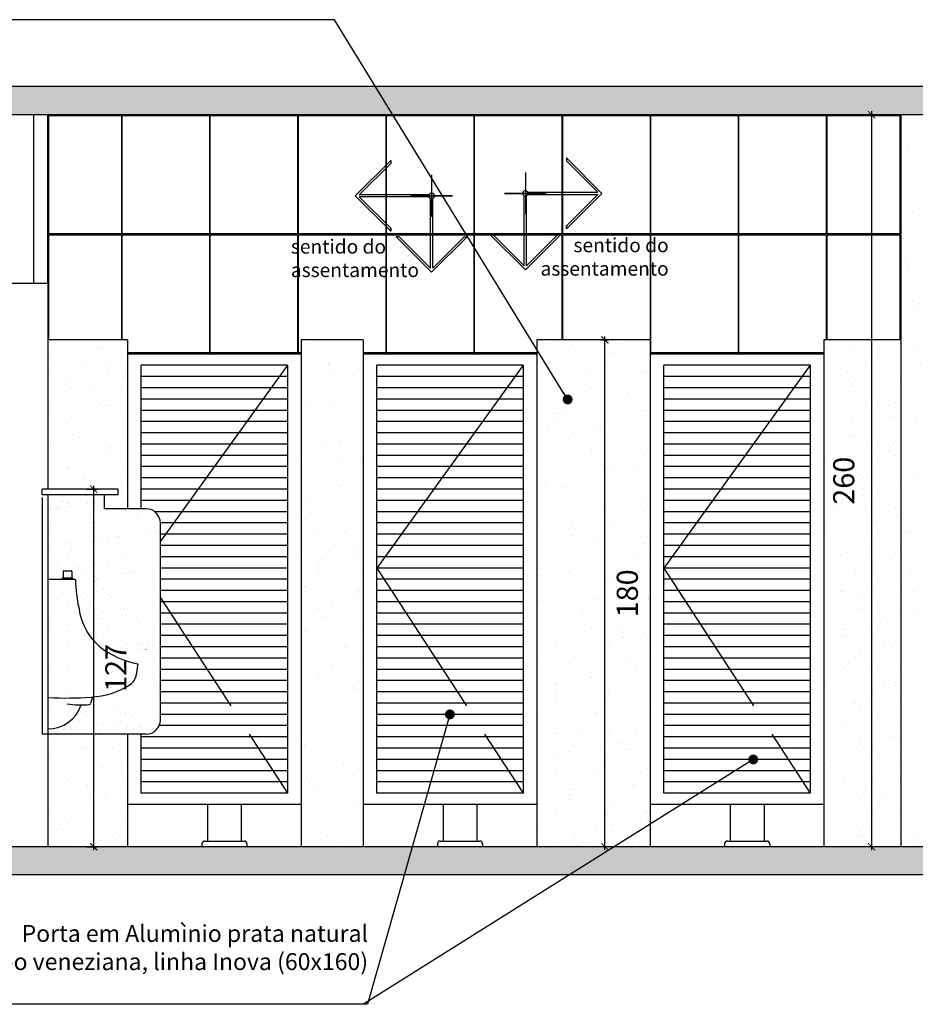
# Model space of a CAD drawing. Units: millimetres. Extents: x 1888 to 4462, y 425 to 1525.
# Drawn here: x 2604 to 2607, y 1455 to 1458 of the extents above; entities that cross this region are included whole.
import ezdxf

# ---------------------------------------------------------------- set-up
doc = ezdxf.new("R2010")
doc.units = ezdxf.units.MM
doc.linetypes.add('HIDDEN', pattern=[0.375, 0.25, -0.125])
doc.linetypes.add('HIDDEN2', pattern=[0.1875, 0.125, -0.0625])
for name, color, linetype in [('AUXILIAR', 52, 'Continuous'), ('COTA', 1, 'Continuous'), ('COTAS', 12, 'Continuous'), ('COTAS_E', 12, 'Continuous'), ('DETALHE_CTR25', 7, 'Continuous'), ('DETALHES_CTR08', 52, 'Continuous'), ('DETALHES_CTR35', 4, 'Continuous'), ('DETALHES_CTR8', 52, 'Continuous'), ('GERAL_CTR25', 7, 'Continuous'), ('GERAL_CTR35', 4, 'Continuous'), ('HIDRO', 140, 'Continuous'), ('PAREDE_CONTORNO', 251, 'Continuous'), ('PAREDE_CTR35', 4, 'Continuous'), ('PISO_NIVEL', 255, 'Continuous'), ('PORTA_DETALHES', 212, 'Continuous')]:
    doc.layers.add(name, color=color, linetype=linetype)
doc.styles.add('ROMANS', font='romans')
doc.styles.add('Texto_cotas', font='times.ttf')
doc.styles.add('verdana', font='verdana.ttf')
doc.dimstyles.new('1-25', dxfattribs={"dimscale": 0.025, "dimtxt": 3, "dimasz": 1, "dimexe": 0.5, "dimexo": 1, "dimgap": 2, "dimtad": 2, "dimdec": 0, "dimlfac": 100, "dimzin": 1, "dimtxsty": 'verdana', "dimblk": 'ARCHTICK', "dimcen": 1, "dimdle": 0.5, "dimclrd": 256, "dimclre": 256, "dimclrt": 256, "dimadec": 0, "dimazin": 0, "dimtm": 1e-09, "dimtfac": 1, "dimtdec": 0, "dimtix": 1, "dimtofl": 0, "dimtmove": 2, "dimatfit": 2, "dimldrblk": 'OPEN30', "dimfxl": 0, "dimlwd": -1, "dimlwe": -1, "dimarcsym": 0})
doc.dimstyles.new('Copy of COTAS02esp', dxfattribs={"dimtxt": 0.08, "dimasz": 0.035, "dimexe": 0.05, "dimexo": 0, "dimgap": 0.05, "dimtad": 1, "dimdec": 0, "dimlfac": 100, "dimdsep": 46, "dimtxsty": 'ROMANS', "dimblk": 'DOT', "dimcen": 0.1, "dimclre": 42, "dimadec": 0, "dimazin": 0, "dimtfac": 1.333333, "dimtdec": 0, "dimtix": 1, "dimtmove": 2, "dimatfit": 3, "dimldrblk": 'DOT', "dimfxl": 0, "dimtolj": 1, "dimarcsym": 0})
pattern_1 = [(307.5, (765.63957, 476.34058), (0.0978826475, 0.0032000626), [0, -0.077216, 0, -0.08636, 0, -0.08255]), (277.5, (765.63957, 476.34058), (0.14336502, -0.089904657), [0, -0.041656, 0, -0.069596, 0, -0.02667]), (237.5, (765.63957, 476.403065), (0.000287437, -0.158198474), [0, -0.0254, 0, -0.09144, 0, -0.11938]), (227.5, (765.63957, 476.40307), (0.044585865, -0.1527112905), [0, -0.0127, 0, -0.059944, 0, -0.06858])]

# ---------------------------------------------------------------- blocks, each defined once
blk = doc.blocks.new('_ArchTick')
at = {"color": 0, "linetype": 'ByBlock', "const_width": 0.15}
blk.add_lwpolyline([(-0.5, -0.5), (0.5, 0.5)], dxfattribs=at)
blk = doc.blocks.new('*D1289')
at = {"layer": 'COTA'}
for p, q in [((2604.5509, 1456.3978), (2604.5897, 1456.3978)), ((2604.5772, 1455.1153), (2604.5772, 1456.4103)), ((2604.5509, 1455.1278), (2604.5897, 1455.1278))]:
    blk.add_line(p, q, dxfattribs=at)
at = {"layer": 'COTA', "xscale": 0.025, "yscale": 0.025, "zscale": 0.025}
for p, rotation in [((2604.5772, 1456.3978), 90), ((2604.5772, 1455.1278), 270)]:
    blk.add_blockref('_ArchTick', p, dxfattribs=dict(at, rotation=rotation))
at = {"layer": 'COTA', "insert": (2604.6655, 1455.7628), "char_height": 0.075, "attachment_point": 5, "rotation": 90, "style": 'verdana'}
blk.add_mtext('127', dxfattribs=at)
blk = doc.blocks.new('_Open30')
at = {"layer": 'GERAL_CTR35', "color": 0, "lineweight": -2}
for p, q in [((-1, 0.27), (0, 0)), ((0, 0), (-1, -0.27)), ((0, 0), (-1, 0))]:
    blk.add_line(p, q, dxfattribs=at)
blk = doc.blocks.new('*D1290')
at = {"layer": 'COTA'}
for p, q in [((2606.3932, 1455.1153), (2606.3932, 1456.9403)), ((2606.3774, 1456.9278), (2606.4057, 1456.9278)), ((2606.4113, 1455.1278), (2606.4057, 1455.1278))]:
    blk.add_line(p, q, dxfattribs=at)
at = {"layer": 'COTA', "xscale": 0.025, "yscale": 0.025, "zscale": 0.025}
for p, rotation in [((2606.3932, 1456.9278), 90), ((2606.3932, 1455.1278), 270)]:
    blk.add_blockref('_ArchTick', p, dxfattribs=dict(at, rotation=rotation))
at = {"layer": 'COTA', "insert": (2606.4824, 1456.0278), "char_height": 0.075, "attachment_point": 5, "rotation": 90, "style": 'verdana'}
blk.add_mtext('180', dxfattribs=at)
blk = doc.blocks.new('*D1291')
at = {"layer": 'COTA'}
for p, q in [((2607.4188, 1457.7278), (2607.3279, 1457.7278)), ((2607.3404, 1457.7403), (2607.3404, 1455.1153)), ((2607.4188, 1455.1278), (2607.3279, 1455.1278))]:
    blk.add_line(p, q, dxfattribs=at)
at = {"layer": 'COTA', "xscale": 0.025, "yscale": 0.025, "zscale": 0.025}
for p, rotation in [((2607.3404, 1457.7278), 90), ((2607.3404, 1455.1278), 270)]:
    blk.add_blockref('_ArchTick', p, dxfattribs=dict(at, rotation=rotation))
at = {"layer": 'COTA', "insert": (2607.2513, 1456.4278), "char_height": 0.075, "attachment_point": 5, "rotation": 90, "style": 'verdana'}
blk.add_mtext('260', dxfattribs=at)
blk = doc.blocks.new('DOT')
at = {"layer": 'COTAS', "color": 0, "linetype": 'ByBlock'}
blk.add_line((-0.5, 0), (-1, 0), dxfattribs=at)
at = {"layer": 'COTAS', "color": 0, "linetype": 'ByBlock', "const_width": 0.5}
blk.add_lwpolyline([(-0.25, 0, 1), (0.25, 0, 1)], format="xyb", close=True, dxfattribs=at)
blk = doc.blocks.new('sentido do assentamento')
at = {"layer": 'AUXILIAR'}
for p, q in [((1864.2137, 1079.4779), (1864.3394, 1079.6036)), ((1864.228, 1079.4816), (1864.3394, 1079.5931)), ((1864.3394, 1079.6036), (1864.3394, 1079.5931)), ((1864.2137, 1079.4779), (1864.3394, 1079.3522)), ((1864.4761, 1079.4816), (1864.228, 1079.4816)), ((1864.4761, 1079.4742), (1864.228, 1079.4742)), ((1864.228, 1079.4742), (1864.3394, 1079.3627)), ((1864.4813, 1079.2208), (1864.4813, 1079.469)), ((1864.4888, 1079.2208), (1864.4888, 1079.469)), ((1864.3394, 1079.3522), (1864.3394, 1079.3627)), ((1864.3394, 1079.3627), (1864.3394, 1079.3522)), ((1864.485, 1079.2066), (1864.3593, 1079.3323)), ((1864.3699, 1079.3323), (1864.3593, 1079.3323)), ((1864.4813, 1079.2208), (1864.3699, 1079.3323)), ((1864.485, 1079.2066), (1864.6107, 1079.3323)), ((1864.4888, 1079.2208), (1864.6002, 1079.3323)), ((1864.6002, 1079.3323), (1864.6107, 1079.3323))]:
    blk.add_line(p, q, dxfattribs=at)
blk.add_circle((1864.485, 1079.4779), 0.00967, dxfattribs=at)
at = {"layer": 'COTAS_E'}
for p, q in [((1864.485, 1079.5522), (1864.485, 1079.4036)), ((1864.5594, 1079.4779), (1864.4107, 1079.4779)), ((1864.4107, 1079.4779), (1864.5594, 1079.4779))]:
    blk.add_line(p, q, dxfattribs=at)

msp = doc.modelspace()

# ---------------------------------------------------------------- hatches: boundary and pattern name
at = {"layer": 'DETALHES_CTR08'}
h = msp.add_hatch(dxfattribs=at)
h.set_pattern_fill('AR-CONC', color=256, scale=0.002, angle=-90)
h.set_pattern_definition([(320, (705.59295, 419.13614), (-0.03187817, -0.36436934), [0.0381, -0.4191]), (265, (705.59295, 419.13614), (0.38211369, 0.07048684), [0.03048, -0.33528117]), (10.451445, (705.5903, 419.10578), (0.350235504, -0.293882494), [0.03238002, -0.35618049]), (316.1842, (705.69455, 419.13614), (-0.08408466, -0.54215808), [0.05715, -0.62865]), (6.635558, (705.68754, 419.09096), (0.49485225, -0.47480827), [0.04857005, -0.53427122]), (261.18415, (705.69455, 419.13614), (0.49485225, -0.47480827), [0.04571993, -0.50291946]), (291, (705.66915, 419.08534), (-0.204530396, -0.303228783), [0.0381, -0.4191]), (236, (705.66915, 419.08534), (0.36837593, -0.123604057), [0.03048, -0.33528]), (341.451445, (705.6521, 419.06007), (0.16384554, -0.42683284), [0.03238002, -0.356179875]), (307.5, (705.59295, 419.13614), (0.169110078, -0.0061772065), [0, -0.331216, 0, -0.34036, 0, -0.33655]), (277.5, (705.59295, 419.13614), (0.20036115, -0.133639325), [0, -0.194056, 0, -0.323596, 0, -0.12827]), (237.5, (705.59295, 419.24943), (-0.011457488, -0.27118119), [0, -0.127, 0, -0.39624, 0, -0.52578]), (227.5, (705.59295, 419.30023), (0.050852982, -0.296258363), [0, -0.1651, 0, -0.263144, 0, -0.37338])])
h.paths.add_polyline_path([(2594.31298, 1457.82783), (2614.3656, 1457.82783), (2614.3656, 1457.72783), (2594.31298, 1457.72783)])
h = msp.add_hatch(dxfattribs=at)
h.set_pattern_fill('AR-SAND,_O', color=256, scale=0.002, angle=-90)
h.set_pattern_definition(pattern_1)
h.paths.add_polyline_path([(2607.61383, 1457.72783), (2607.44383, 1457.72783), (2607.44383, 1455.12783), (2607.61383, 1455.12783)])
h = msp.add_hatch(dxfattribs=at)
h.set_pattern_fill('AR-SAND,_O', color=256, scale=0.002, angle=-90)
h.set_pattern_definition(pattern_1)
h.paths.add_polyline_path([(2607.17091, 1455.12783), (2607.44383, 1455.12783), (2607.44383, 1456.92783), (2607.17091, 1456.92783)])
h.paths.add_polyline_path([(2606.15083, 1455.12783), (2606.55391, 1455.12783), (2606.55391, 1456.92783), (2606.15083, 1456.92783)])
h.paths.add_polyline_path([(2605.53383, 1456.92783), (2605.31383, 1456.92783), (2605.31383, 1455.12783), (2605.53383, 1455.12783)])
h.paths.add_polyline_path([(2604.69683, 1456.92783), (2604.41391, 1456.92783), (2604.41391, 1455.12783), (2604.69683, 1455.12783)])
h = msp.add_hatch(dxfattribs=at)
h.set_pattern_fill('AR-CONC', color=256, scale=0.002, angle=-90)
h.set_pattern_definition([(320, (705.59295, 416.43614), (-0.03187817, -0.36436934), [0.0381, -0.4191]), (265, (705.59295, 416.43614), (0.38211369, 0.07048684), [0.03048, -0.33528117]), (10.451445, (705.5903, 416.40578), (0.350235504, -0.293882494), [0.03238002, -0.35618049]), (316.1842, (705.69455, 416.43614), (-0.08408466, -0.54215808), [0.05715, -0.62865]), (6.635558, (705.68754, 416.39096), (0.49485225, -0.47480827), [0.04857005, -0.53427122]), (261.18415, (705.69455, 416.43614), (0.49485225, -0.47480827), [0.04571993, -0.50291946]), (291, (705.66915, 416.38534), (-0.204530396, -0.303228783), [0.0381, -0.4191]), (236, (705.66915, 416.38534), (0.36837593, -0.123604057), [0.03048, -0.33528]), (341.451445, (705.6521, 416.36007), (0.16384554, -0.42683284), [0.03238002, -0.356179875]), (307.5, (705.59295, 416.43614), (0.169110078, -0.0061772065), [0, -0.331216, 0, -0.34036, 0, -0.33655]), (277.5, (705.59295, 416.43614), (0.20036115, -0.133639325), [0, -0.194056, 0, -0.323596, 0, -0.12827]), (237.5, (705.59295, 416.54943), (-0.011457488, -0.27118119), [0, -0.127, 0, -0.39624, 0, -0.52578]), (227.5, (705.59295, 416.60023), (0.050852982, -0.296258363), [0, -0.1651, 0, -0.263144, 0, -0.37338])])
h.paths.add_polyline_path([(2594.31298, 1455.12783), (2614.3656, 1455.12783), (2614.3656, 1455.02783), (2594.31298, 1455.02783)])
at = {"layer": 'GERAL_CTR25'}
h = msp.add_hatch(dxfattribs=at)
h.set_pattern_fill('AR-SAND,_O', color=256, scale=0.002)
h.set_pattern_definition([(37.5, (2603.71392, 1456.36783), (-0.0032, 0.0978826), [0, -0.077216, 0, -0.08636, 0, -0.08255]), (7.5, (2603.71392, 1456.36783), (0.089905, 0.143365), [0, -0.041656, 0, -0.069596, 0, -0.02667]), (327.5, (2603.65144, 1456.36783), (0.1581985, 0.0002874), [0, -0.0254, 0, -0.09144, 0, -0.11938]), (317.5, (2603.65144, 1456.36783), (0.152711, 0.044586), [0, -0.0127, 0, -0.059944, 0, -0.06858])])
h.paths.add_polyline_path([(2604.51197, 1456.07589, 0.4052816), (2604.50997, 1456.07783), (2604.50391, 1456.07783, 0.3316793), (2604.50034, 1456.08262, -0.3316793), (2604.49891, 1456.08454), (2604.49891, 1456.10583, 0.4142136), (2604.49691, 1456.10783), (2604.47091, 1456.10783, 0.4142136), (2604.46891, 1456.10583), (2604.46891, 1456.08454, -0.3316793), (2604.46749, 1456.08262, 0.3316793), (2604.46391, 1456.07783), (2604.41391, 1456.07783), (2604.41391, 1456.36783), (2604.61391, 1456.36783), (2604.61391, 1456.32783), (2604.76393, 1456.32783, -0.4142136), (2604.81393, 1456.27783), (2604.81393, 1455.57783, -0.4142136), (2604.76393, 1455.52783), (2604.41391, 1455.52783), (2604.41391, 1455.54621, 0.3226998), (2604.53251, 1455.63158, 0.0213442), (2604.56167, 1455.63285, 0.3156013), (2604.56607, 1455.63653), (2604.57017, 1455.65186, -0.2813996), (2604.58168, 1455.6605, 0.1189022), (2604.7058, 1455.7033, 0.2189899), (2604.72838, 1455.73847), (2604.73391, 1455.77783, -0.0841929), (2604.63952, 1455.81179, -0.2466476), (2604.525, 1455.97255, -0.0474503)])

# ---------------------------------------------------------------- linework, layer by layer
for p, q in [((2604.46891, 1456.10583), (2604.46891, 1456.08454)), ((2604.47091, 1456.10783), (2604.49691, 1456.10783)), ((2604.49891, 1456.10583), (2604.49891, 1456.08454)), ((2604.41591, 1456.07783), (2604.50997, 1456.07783)), ((2604.46795, 1456.08283), (2604.49987, 1456.08283)), ((2604.73391, 1455.77783), (2604.72838, 1455.73847)), ((2604.57017, 1455.65186), (2604.56607, 1455.63653))]:
    msp.add_line(p, q)
for centre, radius, start, end in [((2604.47091, 1456.10583), 0.002, 90, 180), ((2604.49691, 1456.10583), 0.002, 0, 90), ((2604.46891, 1456.07783), 0.005, 106.60155, 180), ((2604.46691, 1456.08454), 0.002, 286.60155, 0), ((2604.50091, 1456.08454), 0.002, 180, 253.39845), ((2604.49891, 1456.07783), 0.005, 0, 73.39845), ((2604.50997, 1456.07583), 0.002, 1.75277, 90), ((2605.06171, 1456.09271), 0.55, 181.75277, 192.61944), ((2604.7353, 1456.00118), 0.21224, 187.75187, 243.17315), ((2604.78683, 1456.07313), 0.3, 240.59121, 259.84139), ((2604.67887, 1455.74543), 0.05, 303.69525, 352), ((2604.555, 1455.93918), 0.27996, 272.71609, 302.78837), ((2604.47826, 1456.8163), 1.16025, 266.91447, 274.44929), ((2604.583, 1455.64677), 0.0138, 96.9557, 158.34724), ((2604.53224, 1455.97352), 0.34193, 261.61056, 274.91401), ((2604.56124, 1455.63783), 0.005, 273.36783, 345)]:
    msp.add_arc(centre, radius, start, end)
at = {"layer": 'COTA'}
msp.add_line((2606.24037, 1457.72483), (2606.24037, 1457.72783), dxfattribs=at)
at = {"layer": 'DETALHE_CTR25'}
msp.add_line((2607.44383, 1457.72783), (2607.44383, 1455.12783), dxfattribs=at)
at = {"layer": 'DETALHES_CTR08'}
for p, q in [((2604.41391, 1457.12783), (2604.41391, 1457.72783)), ((2604.41691, 1457.72483), (2604.41691, 1457.30483)), ((2604.41691, 1457.30183), (2604.41691, 1456.92783)), ((2604.69683, 1456.92783), (2604.41391, 1456.92783)), ((2604.69683, 1456.92783), (2604.69683, 1456.32783)), ((2605.53383, 1456.92783), (2605.31383, 1456.92783)), ((2605.31383, 1456.92783), (2605.31383, 1455.12783)), ((2605.53383, 1456.92783), (2605.53383, 1455.12783)), ((2606.55391, 1456.92783), (2606.15083, 1456.92783)), ((2606.15083, 1456.92783), (2606.15083, 1455.12783)), ((2606.55391, 1456.92783), (2606.55391, 1455.12783)), ((2607.44383, 1456.92783), (2607.17091, 1456.92783)), ((2607.17091, 1456.92783), (2607.17091, 1455.12783)), ((2605.26533, 1456.83783), (2605.26533, 1455.31783)), ((2606.10233, 1456.83783), (2606.10233, 1455.31783)), ((2607.12241, 1456.83783), (2607.12241, 1455.31783)), ((2604.69683, 1455.52783), (2604.69683, 1455.12783))]:
    msp.add_line(p, q, dxfattribs=at)
for points in [[(2604.41691, 1457.72483), (2604.67537, 1457.72483), (2604.67537, 1457.30483), (2604.41691, 1457.30483)], [(2604.41691, 1457.30183), (2604.67537, 1457.30183), (2604.67537, 1456.92783)], [(2604.67837, 1456.92783), (2604.67837, 1457.30183), (2604.98837, 1457.30183), (2604.98837, 1456.88183), (2604.69683, 1456.88183)], [(2605.31383, 1456.88183), (2605.30437, 1456.88183), (2605.30437, 1457.30183), (2605.61437, 1457.30183), (2605.61437, 1456.88183), (2605.53383, 1456.88183)], [(2606.15083, 1456.88183), (2605.93037, 1456.88183), (2605.93037, 1457.30183), (2606.24037, 1457.30183), (2606.24037, 1456.92783)], [(2606.24337, 1456.92783), (2606.24337, 1457.30183), (2606.55337, 1457.30183), (2606.55337, 1456.92783)], [(2607.17091, 1456.88183), (2606.86937, 1456.88183), (2606.86937, 1457.30183), (2607.17937, 1457.30183), (2607.17937, 1456.92783)], [(2607.18237, 1456.92783), (2607.18237, 1457.30183), (2607.44083, 1457.30183), (2607.44083, 1456.92783)]]:
    msp.add_lwpolyline(points, dxfattribs=at)
for points in [[(2604.67837, 1457.30483), (2604.67837, 1457.72483), (2604.98837, 1457.72483), (2604.98837, 1457.30483)], [(2604.99137, 1457.30483), (2604.99137, 1457.72483), (2605.30137, 1457.72483), (2605.30137, 1457.30483)], [(2605.30437, 1457.30483), (2605.30437, 1457.72483), (2605.61437, 1457.72483), (2605.61437, 1457.30483)], [(2605.61737, 1457.30483), (2605.61737, 1457.72483), (2605.92737, 1457.72483), (2605.92737, 1457.30483)], [(2605.93037, 1457.30483), (2605.93037, 1457.72483), (2606.24037, 1457.72483), (2606.24037, 1457.30483)], [(2606.24337, 1457.30483), (2606.24337, 1457.72483), (2606.55337, 1457.72483), (2606.55337, 1457.30483)], [(2606.55637, 1457.30483), (2606.55637, 1457.72483), (2606.86637, 1457.72483), (2606.86637, 1457.30483)], [(2606.86937, 1457.30483), (2606.86937, 1457.72483), (2607.17937, 1457.72483), (2607.17937, 1457.30483)], [(2607.18237, 1457.30483), (2607.18237, 1457.72483), (2607.44083, 1457.72483), (2607.44083, 1457.30483)], [(2604.99137, 1456.88183), (2604.99137, 1457.30183), (2605.30137, 1457.30183), (2605.30137, 1456.88183)], [(2605.61737, 1456.88183), (2605.61737, 1457.30183), (2605.92737, 1457.30183), (2605.92737, 1456.88183)], [(2606.55637, 1456.88183), (2606.55637, 1457.30183), (2606.86637, 1457.30183), (2606.86637, 1456.88183)]]:
    msp.add_lwpolyline(points, close=True, dxfattribs=at)
at = {"layer": 'DETALHES_CTR35'}
msp.add_line((2604.36391, 1457.12783), (2604.36391, 1457.72783), dxfattribs=at)
at = {"layer": 'DETALHES_CTR8', "linetype": 'HIDDEN2', "ltscale": 40}
for p, q in [((2605.26533, 1456.83783), (2604.81393, 1456.21281)), ((2606.10233, 1456.83783), (2605.58233, 1456.11783)), ((2607.12241, 1456.83783), (2606.60241, 1456.11783)), ((2605.58233, 1456.11783), (2605.90083, 1455.62783)), ((2606.60241, 1456.11783), (2606.92091, 1455.62783)), ((2604.81393, 1456.0123), (2605.06383, 1455.62783)), ((2605.12883, 1455.52783), (2605.26533, 1455.31783)), ((2605.96583, 1455.52783), (2606.10233, 1455.31783)), ((2606.98591, 1455.52783), (2607.12241, 1455.31783))]:
    msp.add_line(p, q, dxfattribs=at)
at = {"layer": 'GERAL_CTR25', "linetype": 'HIDDEN', "ltscale": 5}
for p in [(2604.39391, 1456.36783), (2604.41391, 1455.52783)]:
    msp.add_line(p, (2604.39391, 1455.52783), dxfattribs=at)
at = {"layer": 'GERAL_CTR25'}
for p, q in [((2604.61391, 1456.37783), (2604.61391, 1456.32783)), ((2604.76393, 1456.32783), (2604.61391, 1456.32783)), ((2604.81393, 1455.57783), (2604.81393, 1456.27783)), ((2604.76393, 1455.52783), (2604.41391, 1455.52783))]:
    msp.add_line(p, q, dxfattribs=at)
for centre, start, end in [((2604.76393, 1456.27783), 0, 90), ((2604.76393, 1455.57783), 270, 0)]:
    msp.add_arc(centre, 0.05, start, end, dxfattribs=at)
at = {"layer": 'HIDRO'}
msp.add_arc((2604.41396, 1455.67121), 0.125, 270, 341.51825, dxfattribs=at)
at = {"layer": 'PAREDE_CONTORNO'}
for p, q in [((2614.3656, 1457.82783), (2594.31298, 1457.82783)), ((2614.3656, 1457.72783), (2594.31298, 1457.72783)), ((2604.41391, 1457.12783), (2604.26391, 1457.12783)), ((2604.41391, 1457.12783), (2604.41391, 1456.39783)), ((2604.41391, 1456.37783), (2604.41391, 1455.12783)), ((2614.3656, 1455.12783), (2594.31298, 1455.12783)), ((2614.3656, 1455.02783), (2594.31298, 1455.02783))]:
    msp.add_line(p, q, dxfattribs=at)
at = {"layer": 'PAREDE_CTR35'}
for p, q in [((2604.66391, 1456.39783), (2604.39391, 1456.39783)), ((2604.39391, 1456.37783), (2604.39391, 1456.39783)), ((2604.66391, 1456.37783), (2604.66391, 1456.39783)), ((2604.66391, 1456.37783), (2604.39391, 1456.37783))]:
    msp.add_line(p, q, dxfattribs=at)
at = {"layer": 'PISO_NIVEL'}
for p, q in [((2604.52954, 1456.14451), (2604.52954, 1456.14451)), ((2604.51741, 1456.12748), (2604.51741, 1456.12748)), ((2604.58215, 1456.06563), (2604.58215, 1456.06563)), ((2604.62449, 1455.89439), (2604.62449, 1455.89439)), ((2604.62858, 1455.91275), (2604.62858, 1455.91275)), ((2604.76313, 1455.89789), (2604.76313, 1455.89789)), ((2604.68909, 1455.87203), (2604.68909, 1455.87203)), ((2604.73204, 1455.83337), (2604.73204, 1455.83337)), ((2604.73999, 1455.82898), (2604.73999, 1455.82898)), ((2604.76378, 1455.82862), (2604.76391, 1455.82937)), ((2604.76391, 1455.82864), (2604.76378, 1455.82863)), ((2604.73447, 1455.76679), (2604.73447, 1455.76679)), ((2604.71914, 1455.72916), (2604.71914, 1455.72916)), ((2604.5931, 1455.70441), (2604.5931, 1455.70441)), ((2604.63588, 1455.71301), (2604.63588, 1455.71301)), ((2604.67121, 1455.68525), (2604.67121, 1455.68525)), ((2604.7369, 1455.70021), (2604.7369, 1455.70021)), ((2604.66106, 1455.66366), (2604.66106, 1455.66366)), ((2604.72146, 1455.61555), (2604.72146, 1455.61555))]:
    msp.add_line(p, q, dxfattribs=at)
at = {"layer": 'PORTA_DETALHES'}
for p, q in [((2605.31383, 1456.87783), (2604.69683, 1456.87783)), ((2606.15083, 1456.87783), (2605.53383, 1456.87783)), ((2607.17091, 1456.87783), (2606.55391, 1456.87783)), ((2605.26533, 1456.83783), (2604.74533, 1456.83783)), ((2604.74533, 1456.32783), (2604.74533, 1456.83783)), ((2606.10233, 1456.83783), (2605.58233, 1456.83783)), ((2605.58233, 1455.31783), (2605.58233, 1456.83783)), ((2607.12241, 1456.83783), (2606.60241, 1456.83783)), ((2606.60241, 1455.31783), (2606.60241, 1456.83783)), ((2605.26533, 1456.79783), (2604.74533, 1456.79783)), ((2606.10233, 1456.79783), (2605.58233, 1456.79783)), ((2607.12241, 1456.79783), (2606.60241, 1456.79783)), ((2605.26533, 1456.75783), (2604.74533, 1456.75783)), ((2606.10233, 1456.75783), (2605.58233, 1456.75783)), ((2607.12241, 1456.75783), (2606.60241, 1456.75783)), ((2605.26533, 1456.71783), (2604.74533, 1456.71783)), ((2606.10233, 1456.71783), (2605.58233, 1456.71783)), ((2607.12241, 1456.71783), (2606.60241, 1456.71783)), ((2605.26533, 1456.67783), (2604.74533, 1456.67783)), ((2606.10233, 1456.67783), (2605.58233, 1456.67783)), ((2607.12241, 1456.67783), (2606.60241, 1456.67783)), ((2605.26533, 1456.63783), (2604.74533, 1456.63783)), ((2606.10233, 1456.63783), (2605.58233, 1456.63783)), ((2607.12241, 1456.63783), (2606.60241, 1456.63783)), ((2605.26533, 1456.59783), (2604.74533, 1456.59783)), ((2606.10233, 1456.59783), (2605.58233, 1456.59783)), ((2607.12241, 1456.59783), (2606.60241, 1456.59783)), ((2605.26533, 1456.55783), (2604.74533, 1456.55783)), ((2606.10233, 1456.55783), (2605.58233, 1456.55783)), ((2607.12241, 1456.55783), (2606.60241, 1456.55783)), ((2605.26533, 1456.51783), (2604.74533, 1456.51783)), ((2606.10233, 1456.51783), (2605.58233, 1456.51783)), ((2607.12241, 1456.51783), (2606.60241, 1456.51783)), ((2605.26533, 1456.47783), (2604.74533, 1456.47783)), ((2606.10233, 1456.47783), (2605.58233, 1456.47783)), ((2607.12241, 1456.47783), (2606.60241, 1456.47783)), ((2605.26533, 1456.43783), (2604.74533, 1456.43783)), ((2606.10233, 1456.43783), (2605.58233, 1456.43783)), ((2607.12241, 1456.43783), (2606.60241, 1456.43783)), ((2605.26533, 1456.39783), (2604.74533, 1456.39783)), ((2606.10233, 1456.39783), (2605.58233, 1456.39783)), ((2607.12241, 1456.39783), (2606.60241, 1456.39783)), ((2605.26533, 1456.35783), (2604.74533, 1456.35783)), ((2606.10233, 1456.35783), (2605.58233, 1456.35783)), ((2607.12241, 1456.35783), (2606.60241, 1456.35783)), ((2605.26533, 1456.31783), (2604.79393, 1456.31783)), ((2606.10233, 1456.31783), (2605.58233, 1456.31783)), ((2607.12241, 1456.31783), (2606.60241, 1456.31783)), ((2605.26533, 1456.27783), (2604.81393, 1456.27783)), ((2606.10233, 1456.27783), (2605.58233, 1456.27783)), ((2607.12241, 1456.27783), (2606.60241, 1456.27783)), ((2605.26533, 1456.23783), (2604.81393, 1456.23783)), ((2606.10233, 1456.23783), (2605.58233, 1456.23783)), ((2607.12241, 1456.23783), (2606.60241, 1456.23783)), ((2605.26533, 1456.19783), (2604.81393, 1456.19783)), ((2606.10233, 1456.19783), (2605.58233, 1456.19783)), ((2607.12241, 1456.19783), (2606.60241, 1456.19783)), ((2605.26533, 1456.15783), (2604.81393, 1456.15783)), ((2606.10233, 1456.15783), (2605.58233, 1456.15783)), ((2607.12241, 1456.15783), (2606.60241, 1456.15783)), ((2605.26533, 1456.11783), (2604.81393, 1456.11783)), ((2606.10233, 1456.11783), (2605.58233, 1456.11783)), ((2607.12241, 1456.11783), (2606.60241, 1456.11783)), ((2605.26533, 1456.07783), (2604.81393, 1456.07783)), ((2606.10233, 1456.07783), (2605.58233, 1456.07783)), ((2607.12241, 1456.07783), (2606.60241, 1456.07783)), ((2605.26533, 1456.03783), (2604.81393, 1456.03783)), ((2606.10233, 1456.03783), (2605.58233, 1456.03783)), ((2607.12241, 1456.03783), (2606.60241, 1456.03783)), ((2605.26533, 1455.99783), (2604.81393, 1455.99783)), ((2606.10233, 1455.99783), (2605.58233, 1455.99783)), ((2607.12241, 1455.99783), (2606.60241, 1455.99783)), ((2605.26533, 1455.95783), (2604.81393, 1455.95783)), ((2606.10233, 1455.95783), (2605.58233, 1455.95783)), ((2607.12241, 1455.95783), (2606.60241, 1455.95783)), ((2605.26533, 1455.91783), (2604.81393, 1455.91783)), ((2606.10233, 1455.91783), (2605.58233, 1455.91783)), ((2607.12241, 1455.91783), (2606.60241, 1455.91783)), ((2605.26533, 1455.87783), (2604.81393, 1455.87783)), ((2606.10233, 1455.87783), (2605.58233, 1455.87783)), ((2607.12241, 1455.87783), (2606.60241, 1455.87783)), ((2605.26533, 1455.83783), (2604.81393, 1455.83783)), ((2606.10233, 1455.83783), (2605.58233, 1455.83783)), ((2607.12241, 1455.83783), (2606.60241, 1455.83783)), ((2605.26533, 1455.79783), (2604.81393, 1455.79783)), ((2606.10233, 1455.79783), (2605.58233, 1455.79783)), ((2607.12241, 1455.79783), (2606.60241, 1455.79783)), ((2605.26533, 1455.75783), (2604.81393, 1455.75783)), ((2606.10233, 1455.75783), (2605.58233, 1455.75783)), ((2607.12241, 1455.75783), (2606.60241, 1455.75783)), ((2605.26533, 1455.71783), (2604.81393, 1455.71783)), ((2606.10233, 1455.71783), (2605.58233, 1455.71783)), ((2607.12241, 1455.71783), (2606.60241, 1455.71783)), ((2605.26533, 1455.67783), (2604.81393, 1455.67783)), ((2606.10233, 1455.67783), (2605.58233, 1455.67783)), ((2607.12241, 1455.67783), (2606.60241, 1455.67783)), ((2605.26533, 1455.63783), (2604.81393, 1455.63783)), ((2606.10233, 1455.63783), (2605.58233, 1455.63783)), ((2607.12241, 1455.63783), (2606.60241, 1455.63783)), ((2605.26533, 1455.59783), (2604.81393, 1455.59783)), ((2606.10233, 1455.59783), (2605.58233, 1455.59783)), ((2607.12241, 1455.59783), (2606.60241, 1455.59783)), ((2605.26533, 1455.55783), (2604.80976, 1455.55783)), ((2606.10233, 1455.55783), (2605.58233, 1455.55783)), ((2607.12241, 1455.55783), (2606.60241, 1455.55783)), ((2604.74533, 1455.31783), (2604.74533, 1455.52783)), ((2605.26533, 1455.51783), (2604.74533, 1455.51783)), ((2606.10233, 1455.51783), (2605.58233, 1455.51783)), ((2607.12241, 1455.51783), (2606.60241, 1455.51783)), ((2605.26533, 1455.47783), (2604.74533, 1455.47783)), ((2606.10233, 1455.47783), (2605.58233, 1455.47783)), ((2607.12241, 1455.47783), (2606.60241, 1455.47783)), ((2605.26533, 1455.43783), (2604.74533, 1455.43783)), ((2606.10233, 1455.43783), (2605.58233, 1455.43783)), ((2607.12241, 1455.43783), (2606.60241, 1455.43783)), ((2605.26533, 1455.39783), (2604.74533, 1455.39783)), ((2606.10233, 1455.39783), (2605.58233, 1455.39783)), ((2607.12241, 1455.39783), (2606.60241, 1455.39783)), ((2605.26533, 1455.35783), (2604.74533, 1455.35783)), ((2606.10233, 1455.35783), (2605.58233, 1455.35783)), ((2607.12241, 1455.35783), (2606.60241, 1455.35783)), ((2605.26533, 1455.31783), (2604.74533, 1455.31783)), ((2605.26533, 1455.31783), (2604.84604, 1455.31783)), ((2606.10233, 1455.31783), (2605.58233, 1455.31783)), ((2606.10233, 1455.31783), (2605.68304, 1455.31783)), ((2607.12241, 1455.31783), (2606.60241, 1455.31783)), ((2607.12241, 1455.31783), (2606.70312, 1455.31783)), ((2605.31383, 1455.27783), (2604.69683, 1455.27783)), ((2604.98134, 1455.27783), (2604.98134, 1455.14783)), ((2605.10134, 1455.27783), (2605.10134, 1455.14783)), ((2606.15083, 1455.27783), (2605.53383, 1455.27783)), ((2605.81834, 1455.27783), (2605.81834, 1455.14783)), ((2605.93834, 1455.27783), (2605.93834, 1455.14783)), ((2607.17091, 1455.27783), (2606.55391, 1455.27783)), ((2606.83842, 1455.27783), (2606.83842, 1455.14783)), ((2606.95842, 1455.27783), (2606.95842, 1455.14783)), ((2604.96134, 1455.13783), (2604.96134, 1455.12783)), ((2604.97134, 1455.14783), (2605.11134, 1455.14783)), ((2605.12134, 1455.13783), (2605.12134, 1455.12783)), ((2605.79834, 1455.13783), (2605.79834, 1455.12783)), ((2605.80834, 1455.14783), (2605.94834, 1455.14783)), ((2605.95834, 1455.13783), (2605.95834, 1455.12783)), ((2606.81842, 1455.13783), (2606.81842, 1455.12783)), ((2606.82842, 1455.14783), (2606.96842, 1455.14783)), ((2606.97842, 1455.13783), (2606.97842, 1455.12783))]:
    msp.add_line(p, q, dxfattribs=at)
for centre, start, end in [((2604.97134, 1455.13783), 90, 180), ((2605.11134, 1455.13783), 0, 90), ((2605.80834, 1455.13783), 90, 180), ((2605.94834, 1455.13783), 0, 90), ((2606.82842, 1455.13783), 90, 180), ((2606.96842, 1455.13783), 0, 90)]:
    msp.add_arc(centre, 0.01, start, end, dxfattribs=at)

# ---------------------------------------------------------------- block references
at = {"layer": 'COTA', "xscale": -1}
msp.add_blockref('sentido do assentamento', (4470.59554, 377.97071), dxfattribs=at)
at = {"layer": 'COTA'}
msp.add_blockref('sentido do assentamento', (741.29267, 377.96203), dxfattribs=at)

# ---------------------------------------------------------------- texts
at = {"layer": 'AUXILIAR', "char_height": 0.05, "style": 'Texto_cotas'}
for insert, attachment_point in [((2605.27744, 1457.28468), 1), ((2606.61971, 1457.28965), 3)]:
    msp.add_mtext('{\\fArial|b0|i0|c0|p34;sentido do \\Passentamento}', dxfattribs=dict(at, insert=insert, attachment_point=attachment_point))
at = {"layer": 'COTAS_E', "color": 3, "insert": (2605.55185, 1454.76194), "char_height": 0.06, "attachment_point": 6, "style": 'ROMANS'}
msp.add_mtext('Porta em Alumìnio prata natural\\Ptipo veneziana, linha Inova (60x160)', dxfattribs=at)

# ---------------------------------------------------------------- dimensions: what is measured, and where the dimension line sits
at = {"layer": 'COTA'}
for base, p1, p2, picture, middle in [((2607.34036, 1455.12783), (2607.44383, 1457.72783), (2607.44383, 1455.12783), '*D1291', (2607.2513, 1456.42783)), ((2606.39319, 1456.92783), (2606.38627, 1455.12783), (2606.35237, 1456.92783), '*D1290', (2606.4824, 1456.02783)), ((2604.57718, 1456.39783), (2604.52587, 1455.12783), (2604.52587, 1456.39783), '*D1289', (2604.66546, 1455.76283))]:
    dim = msp.add_linear_dim(base=base, p1=p1, p2=p2, angle=90, dimstyle='1-25', dxfattribs=at)
    dim.commit()
    dim.dimension.update_dxf_attribs({"geometry": picture, "text_midpoint": middle})

# ---------------------------------------------------------------- leaders
at = {"layer": 'COTAS_E', "color": 1, "annotation_type": 0, "has_hookline": 1, "hookline_direction": 1}
for points, text_width in [([(2606.26073, 1456.7166), (2605.43255, 1458.06546), (2605.39755, 1458.06546)], 1.49429), ([(2605.84233, 1455.59783), (2605.54937, 1454.56808), (2605.51437, 1454.56808)], 1.70857)]:
    msp.add_leader(points, dimstyle='Copy of COTAS02esp', override={"dimldrblk": 'DOT'}, dxfattribs=dict(at, text_width=text_width))
at = {"layer": 'COTAS_E', "color": 1}
msp.add_leader([(2606.92028, 1455.43783), (2605.53512, 1454.56808)], dimstyle='Copy of COTAS02esp', override={"dimldrblk": 'DOT'}, dxfattribs=at)

doc.saveas('drawing.dxf')
